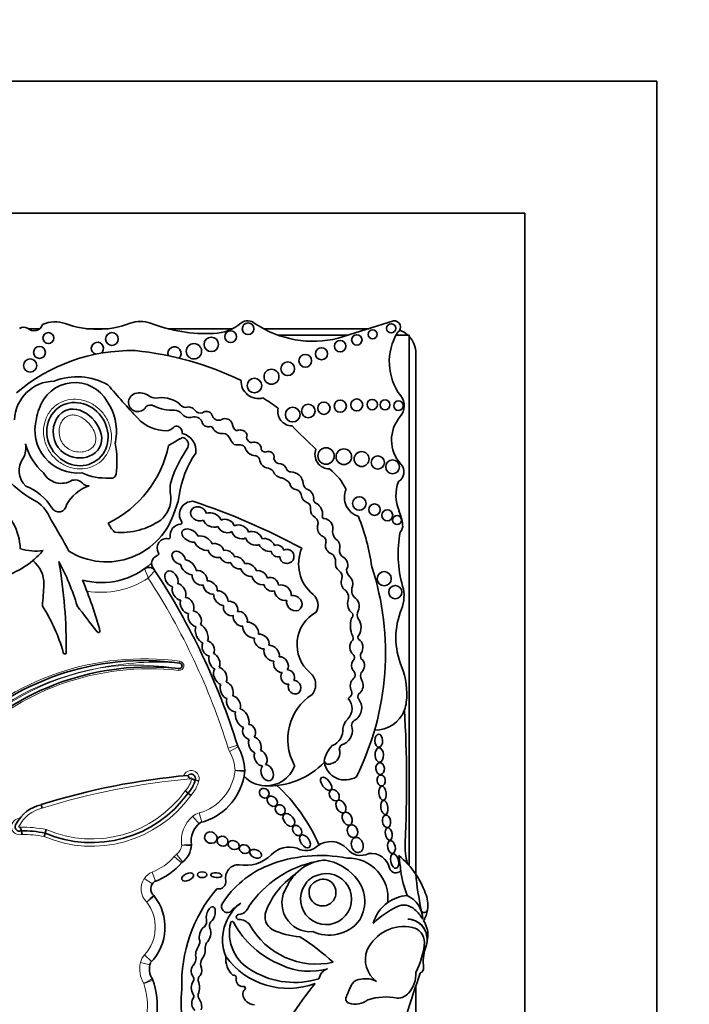
# Model space of a CAD drawing. Units: millimetres. Extents: x 0 to 771, y 0 to 1164.
# Drawn here: x 409 to 429, y 757 to 787 of the extents above; entities that cross this region are included whole.
import ezdxf
from ezdxf import colors
from ezdxf.entities.mleader import LeaderData, LeaderLine
from ezdxf.math import Vec2, Vec3

# ---------------------------------------------------------------- set-up
doc = ezdxf.new("R2010")
doc.units = ezdxf.units.MM
doc.layers.add('DV1_Défaut', color=7, linetype='Continuous')
doc.layers.add('Défaut', color=7, linetype='Continuous')

# ---------------------------------------------------------------- blocks, each defined once
blk = doc.blocks.new('_DOT')
at = {"color": 0}
blk.add_line((0, 0), (-1, 0), dxfattribs=at)
at = {"color": 0, "const_width": 0.333}
blk.add_lwpolyline([(-0.1665, 0, 1), (0.1665, 0, 1)], format="xyb", close=True, dxfattribs=at)
blk = doc.blocks.new('SE')
at = {"layer": 'DV1_Défaut', "color": 7, "linetype": 'Continuous', "lineweight": 35}
for p, q in [((427.998, 785.153), (382.998, 785.153)), ((427.998, 690.153), (427.998, 785.153)), ((423.998, 781.153), (386.998, 781.153)), ((423.998, 694.153), (423.998, 781.153)), ((420.019, 777.887), (418.346, 777.362)), ((409.296, 777.653), (408.947, 777.653)), ((411.364, 777.653), (410.715, 777.653)), ((415.137, 777.653), (413.173, 777.653)), ((419.271, 777.653), (416.077, 777.653)), ((418.633, 777.452), (416.53, 777.452)), ((420.498, 777.452), (420.094, 777.452)), ((420.498, 761.389), (420.498, 777.452)), ((420.698, 761.127), (420.698, 776.903)), ((414.114, 763.957), (414.007, 763.983)), ((413.789, 763.587), (413.704, 763.657)), ((413.874, 763.517), (413.789, 763.587)), ((409.364, 763.13), (409.335, 763.236)), ((409.427, 762.27), (409.46, 762.376)), ((409.46, 762.376), (409.493, 762.482)), ((420.498, 759.769), (420.498, 759.769)), ((420.698, 759.707), (420.698, 759.712)), ((420.698, 748.003), (420.698, 757.751))]:
    blk.add_line(p, q, dxfattribs=at)
at = {"layer": 'DV1_Défaut', "color": 7, "linetype": 'Continuous', "lineweight": 18}
for p, q in [((413.537, 767.525), (413.544, 767.58)), ((413.516, 767.359), (413.51, 767.304)), ((415.286, 765.035), (415.006, 764.948)), ((415.305, 764.992), (415.05, 764.846)), ((414.123, 762.659), (413.934, 762.883)), ((414.206, 762.703), (414.127, 762.986)), ((413.591, 761.471), (413.369, 761.665)), ((413.623, 761.502), (413.445, 761.735)), ((412.808, 760.919), (412.7, 761.192)), ((412.708, 760.839), (412.465, 761.004)), ((412.686, 758.486), (412.47, 758.686)), ((412.633, 758.388), (412.348, 758.456))]:
    blk.add_line(p, q, dxfattribs=at)
at = {"layer": 'DV1_Défaut', "color": 7, "linetype": 'Continuous', "lineweight": 35}
for centre, radius in [((415.611, 777.65), 0.178), ((419.948, 777.665), 0.139), ((409.557, 777.367), 0.165), ((411.483, 777.34), 0.193), ((415.081, 777.41), 0.177), ((418.907, 777.312), 0.158), ((419.386, 777.481), 0.133), ((413.97, 776.968), 0.232), ((414.493, 777.178), 0.219), ((418.402, 777.122), 0.174), ((409.288, 776.932), 0.18), ((417.342, 776.68), 0.193), ((417.836, 776.893), 0.183), ((409.004, 776.537), 0.2), ((416.813, 776.437), 0.207), ((416.32, 776.197), 0.226), ((415.803, 775.93), 0.221), ((417.434, 775.159), 0.205), ((417.908, 775.243), 0.186), ((418.405, 775.306), 0.184), ((418.904, 775.343), 0.181), ((419.376, 775.354), 0.158), ((419.761, 775.346), 0.151), ((420.169, 775.321), 0.144), ((416.965, 775.052), 0.223), ((417.974, 773.797), 0.249), ((418.513, 773.774), 0.237), ((419.051, 773.705), 0.226), ((419.541, 773.601), 0.2), ((419.991, 773.468), 0.208), ((418.983, 772.357), 0.204), ((419.444, 772.172), 0.173), ((419.83, 772), 0.166), ((420.128, 771.855), 0.136), ((419.736, 770.08), 0.214), ((420.073, 769.675), 0.2)]:
    blk.add_circle(centre, radius, dxfattribs=at)
for centre, radius, start, end in [((409.121, 777.865), 0.275, 224.3837, 341.2156), ((409.761, 776.98), 0.882, 69.73, 115.4732), ((411.04, 780.441), 2.807, 249.73, 290.8729), ((412.346, 777.015), 0.86, 69.1271, 110.8729), ((414.367, 782.314), 4.812, 249.1271, 272.4576), ((414.513, 778.9), 1.395, 272.4576, 309.1165), ((415.601, 777.563), 0.329, 47.0643, 129.1165), ((417.589, 780.461), 3.19, 236.4192, 283.7152), ((420.047, 777.703), 0.187, 303.1416, 98.4154), ((408.816, 777.416), 0.278, 67.0523, 117.9249), ((421.587, 776.647), 1.696, 147.9806, 217.4741), ((419.948, 776.903), 0.75, 47.1342, 69.7998), ((411.042, 777.058), 0.184, 306.787, 254.5729), ((419.948, 776.903), 0.75, 0, 42.8658), ((412.068, 771.616), 5.373, 88.7463, 130.3502), ((411.225, 767.411), 9.625, 64.2968, 84.2713), ((413.38, 776.905), 0.2, 313.136, 201.2848), ((409.748, 774.842), 1.222, 90.7786, 177.7456), ((410.359, 774.895), 1.127, 29.1418, 163.1469), ((410.428, 774.271), 1.923, 60.8937, 111.2188), ((433.571, 794.793), 29.123, 220.3112, 222.977), ((415.921, 776.059), 0.522, 177.3466, 284.7802), ((412.266, 775.419), 0.279, 107.5484, 331.6121), ((412.328, 775.223), 0.485, 54.9898, 107.5484), ((410.056, 774.556), 1.563, 351.2163, 34.5964), ((412.657, 775.123), 0.218, 59.2087, 131.69), ((412.849, 775.968), 0.425, 234.9898, 263.5731), ((412.983, 774.685), 0.88, 53.5118, 101.896), ((413.739, 775.54), 0.275, 212.4152, 266.9169), ((413.763, 771.609), 4.563, 52.7879, 59.8516), ((419.848, 775.313), 0.495, 319.1553, 37.4741), ((410.379, 774.738), 1.201, 156.263, 170.8779), ((413.282, 776.295), 1.111, 242.4319, 274.9564), ((413.368, 774.902), 0.287, 36.4864, 88.0141), ((413.832, 775.264), 0.301, 219.4336, 285.7404), ((413.808, 775.046), 0.235, 33.3884, 111.0562), ((414.166, 775.304), 0.206, 218.4371, 287.1779), ((414.347, 774.961), 0.188, 27.5079, 129.4728), ((414.722, 775.093), 0.213, 192.277, 294.6099), ((416.944, 775.143), 0.433, 166.7193, 269.9314), ((410.453, 774.585), 1.305, 164.7345, 275.1483), ((413.137, 775.752), 1.193, 222.977, 269.9739), ((413.982, 774.729), 0.255, 25.1348, 105.7404), ((414.397, 774.867), 0.186, 189.257, 280.1021), ((414.921, 774.711), 0.218, 17.7373, 120.3299), ((415.443, 774.819), 0.317, 187.45, 235.1259), ((421.04, 774.282), 1.081, 139.1553, 222.3143), ((413.136, 774.835), 0.275, 269.9739, 320.0436), ((413.441, 774.579), 0.123, 60.5586, 140.0436), ((413.393, 774.492), 0.223, 355.604, 60.5586), ((413.499, 773.96), 0.528, 351.8364, 77.3688), ((414.467, 774.603), 0.0888, 18.4534, 115.1649), ((414.802, 774.755), 0.279, 206.2461, 280.6408), ((414.838, 774.245), 0.237, 18.0893, 86.1814), ((415.362, 774.392), 0.194, 77.3976, 120.9897), ((415.393, 774.39), 0.192, 14.6867, 86.7553), ((415.741, 774.375), 0.175, 158.4026, 265.3982), ((431.043, 788.482), 19.71, 224.3267, 227.2642), ((408.243, 774.047), 0.633, 330.4565, 10.329), ((410.596, 774.628), 1.793, 195.136, 228.4474), ((410.496, 774.393), 1.107, 349.0862, 356.1148), ((408.913, 773.643), 2.724, 351.4074, 11.4427), ((408.947, 781.505), 8.527, 299.9234, 302.4939), ((413.525, 774.419), 0.106, 271.8547, 326.1166), ((413.574, 774.136), 0.227, 338.4769, 80.3092), ((415.406, 774.443), 0.366, 200.0361, 234.0911), ((415.339, 774.813), 0.682, 257.5634, 273.1737), ((415.807, 774.017), 0.2, 11.7531, 113.3849), ((409.902, 774.799), 3.369, 295.7983, 348.2897), ((416.87, 771.878), 3.774, 144.8089, 161.2282), ((416.468, 772.202), 2.97, 145.4657, 172.3353), ((415.385, 773.98), 0.153, 13.789, 93.1737), ((415.842, 774.138), 0.332, 201.6489, 267.936), ((416.128, 774.042), 0.126, 172.7573, 285.435), ((416.234, 773.769), 0.167, 344.4441, 115.4553), ((418.08, 773.846), 0.443, 158.8808, 270.1332), ((410.668, 775.283), 3.22, 207.6452, 240.0957), ((409.295, 773.354), 0.629, 142.8343, 227.8813), ((415.797, 773.636), 0.174, 22.3684, 79.0737), ((416.262, 773.728), 0.306, 184.8128, 264.0022), ((416.583, 773.751), 0.19, 188.3851, 274.7824), ((416.535, 773.301), 0.268, 18.6874, 76.3129), ((419.982, 773.318), 0.351, 301.9734, 42.3143), ((409.95, 773.59), 0.622, 209.2223, 301.8504), ((411.298, 774.878), 1.751, 245.4047, 273.4521), ((416.172, 773.175), 0.255, 39.2186, 76.7898), ((416.662, 773.443), 0.311, 200.0653, 265.4224), ((416.903, 773.438), 0.125, 203.8537, 268.7858), ((416.913, 772.95), 0.364, 2.1932, 92.0084), ((417.084, 772.094), 1.646, 24.6327, 52.7077), ((411.454, 773.282), 0.16, 251.9079, 343.0245), ((414.165, 772.787), 0.92, 160.6515, 193.7153), ((416.498, 772.684), 0.47, 36.6722, 72.8031), ((417.084, 772.986), 0.21, 185.8654, 262.3965), ((417.664, 773.079), 0.404, 196.542, 223.7591), ((421.305, 772.603), 1.212, 159.8311, 202.5567), ((408.252, 771.346), 1.662, 31.8361, 68.057), ((411.188, 771.714), 1.241, 108.6239, 150.7797), ((417.031, 772.585), 0.195, 12.496, 82.3965), ((417.291, 772.499), 0.311, 2.3692, 74.8266), ((419.131, 772.542), 0.6, 156.6646, 252.9019), ((406.894, 770.9), 1.814, 2.6111, 53.862), ((408.583, 771.485), 1.116, 19.223, 64.5539), ((412.401, 772.523), 0.871, 310.0997, 2.9886), ((411.724, 772.885), 1.824, 335.914, 350.9419), ((413.926, 772.028), 0.397, 88.1115, 214.5715), ((407.504, 752.958), 20.503, 61.6524, 71.7088), ((417.501, 772.648), 0.281, 184.3636, 252.2374), ((417.328, 772.225), 0.179, 347.4622, 60.4786), ((417.727, 772.477), 0.13, 164.3237, 251.4884), ((417.516, 772.047), 0.35, 352.0601, 61.0871), ((409.87, 772.336), 0.235, 208.9726, 356.0048), ((411.318, 772.747), 2.157, 237.9951, 343.6784), ((417.765, 772.17), 0.263, 176.4698, 242.8253), ((418.722, 771.53), 1.584, 6.6954, 22.5567), ((399.216, 765.231), 12.346, 27.4245, 32.4294), ((412.275, 772.197), 1.004, 205.4404, 224.1475), ((411.759, 773.582), 2.103, 265.1568, 304.8924), ((413.56, 771.776), 0.0466, 273.1607, 34.5715), ((417.533, 771.766), 0.204, 335.4664, 56.692), ((417.917, 771.964), 0.0638, 147.1046, 276.4335), ((417.898, 771.621), 0.28, 351.5807, 84.6352), ((413.049, 769.584), 6.369, 7.7366, 21.9912), ((411.585, 771.533), 0.0466, 228.9341, 265.1568), ((413.581, 771.397), 0.333, 93.1607, 189.0574), ((417.982, 771.617), 0.272, 166.2853, 245.5353), ((418.491, 771.516), 0.322, 168.4044, 227.7304), ((423.686, 770.83), 3.527, 169.1396, 196.009), ((420.024, 771.683), 0.274, 316.422, 6.6954), ((413.143, 771.008), 0.288, 79.2622, 211.2197), ((413.206, 771.337), 0.0466, 259.2622, 9.0574), ((417.796, 771.208), 0.177, 333.3653, 65.5353), ((409.161, 772.536), 1.618, 253.7044, 278.4438), ((407.327, 772.758), 2.759, 309.5128, 318.6398), ((412.857, 770.835), 0.0466, 287.8233, 31.2197), ((418.333, 770.527), 1.192, 156.4674, 230.9008), ((418.612, 770.943), 0.236, 175.1268, 241.0083), ((407.327, 772.758), 2.759, 275.6686, 309.5128), ((408.518, 769.925), 0.903, 358.9679, 51.2897), ((403.409, 767.154), 7.328, 16.6911, 28.0842), ((395.029, 768.008), 15.07, 359.3569, 9.9189), ((412.953, 770.537), 0.266, 107.8233, 176.6306), ((418.007, 770.622), 0.252, 352.0815, 58.5387), ((411.16, 772.23), 2.268, 255.4262, 312.3087), ((412.602, 770.202), 0.22, 33.3814, 125.4093), ((412.953, 770.537), 0.266, 176.6306, 198.6502), ((395.407, 758.871), 20.813, 33.3814, 33.8069), ((395.407, 758.871), 20.813, 17.226, 33.3814), ((418.246, 770.137), 0.218, 343.8084, 59.3908), ((418.942, 770.388), 0.35, 185.9102, 225.453), ((411.385, 767.831), 8.392, 333.4618, 18.1244), ((399.216, 765.231), 12.346, 15.3688, 22.896), ((390.793, 770.853), 18.652, 355.078, 357.097), ((418.382, 769.516), 0.276, 343.8462, 60.0019), ((419.039, 769.724), 0.288, 156.311, 226.38), ((419.264, 769.561), 1.074, 337.9632, 16.009), ((417.32, 769.28), 0.414, 329.4515, 50.9008), ((404.975, 766.435), 5.226, 15.6851, 32.6266), ((260.069, 653.146), 189.974, 37.37687, 37.67674), ((418.221, 768.085), 1.126, 118.9804, 229.4018), ((419.145, 768.986), 0.23, 147.5135, 211.9827), ((422.4, 768.292), 2.309, 157.9632, 202.0852), ((419.464, 768.663), 0.754, 164.5044, 203.4487), ((418.651, 768.973), 0.138, 308.5279, 29.5765), ((411.076, 768.491), 0.0466, 206.1118, 15.3688), ((418.663, 768.284), 0.134, 326.5456, 35.9202), ((419.026, 768.308), 0.0901, 133.7193, 228.987), ((412.453, 759.573), 8.026, 82.2381, 135.6216), ((410.053, 767.847), 0.0466, 179.0872, 349.7817), ((418.691, 767.693), 0.143, 320.1429, 41.0908), ((419.242, 767.745), 0.225, 157.7251, 205.6593), ((412.631, 759.382), 8.026, 83.6632, 135.5356), ((413.526, 767.442), 0.0839, 263.6632, 82.2381), ((418.697, 767.171), 0.159, 313.0601, 53.6053), ((419.268, 767.125), 0.248, 136.7816, 210.7882), ((418.214, 766.593), 2.208, 353.3642, 22.0852), ((417.196, 766.872), 0.463, 320.1549, 50.7298), ((418.433, 765.218), 1.619, 122.987, 208.5853), ((418.31, 766.15), 0.451, 315.0544, 42.3019), ((418.798, 766.328), 0.199, 119.3115, 140.8215), ((418.587, 766.629), 0.171, 311.8305, 18.2847), ((418.624, 766.166), 0.431, 298.1316, 34.6576), ((419.076, 766.509), 0.136, 120.5558, 203.3652), ((418.798, 766.328), 0.199, 24.6893, 39.7284), ((419.454, 766.449), 0.96, 269.3417, 339.0948), ((419.454, 766.449), 0.96, 339.0948, 353.3642), ((383.674, 763.916), 36.742, 357.1502, 3.4185), ((418.994, 765.468), 0.514, 135.0544, 171.7794), ((417.977, 765.5), 0.509, 291.1913, 4.6826), ((418.316, 765.481), 0.455, 297.7486, 19.4957), ((418.927, 765.634), 0.182, 123.1985, 180.4205), ((415.497, 765.1), 0.22, 197.226, 209.585), ((413.934, 764.213), 1.577, 2.2694, 29.585), ((418.755, 764.422), 0.846, 134.5821, 171.3077), ((418.053, 764.811), 0.34, 282.6772, 19.3013), ((418.537, 764.915), 0.163, 92.9908, 176.9879), ((416.231, 766.168), 2.362, 267.2961, 315.7435), ((416.156, 764.724), 0.916, 267.7522, 339.5552), ((416.97, 764.421), 0.0466, 339.5552, 28.5853), ((418.052, 764.6), 0.142, 200.4722, 302.1354), ((418.551, 764.619), 0.636, 188.9383, 302.42), ((415.658, 743.067), 21.138, 95.0743, 107.4072), ((413.883, 764.028), 0.132, 340.4704, 135.0307), ((414.017, 764.205), 0.243, 200.225, 230.6506), ((414.55, 765.845), 1.94, 250.4751, 253.7375), ((413.723, 764.432), 1.795, 284.2768, 349.2956), ((413.723, 764.432), 1.795, 349.2956, 353.9737), ((416.156, 764.724), 0.916, 223.0994, 267.7522), ((415.289, 764.267), 0.22, 353.9737, 2.2694), ((413.723, 764.432), 1.795, 353.9737, 354.4809), ((413.934, 764.213), 1.577, 1.6863, 2.2694), ((413.143, 764.201), 0.892, 316.4437, 345.855), ((412.781, 759.849), 5.43, 23.4967, 46.9973), ((410.87, 765.678), 3.591, 246.8746, 324.3801), ((409.598, 762.115), 1.151, 103.2268, 151.7345), ((408.683, 762.569), 0.135, 136.9984, 293.3853), ((408.264, 762.361), 0.48, 10.081, 23.7675), ((414.563, 762.139), 0.681, 125.6439, 189.7832), ((406.705, 762.017), 2.077, 8.7926, 11.8761), ((408.785, 759.118), 3.327, 78.3072, 90.8382), ((413.21, 762.044), 0.682, 305.5036, 358.2015), ((413.67, 762.011), 0.22, 355.89, 8.1267), ((416.868, 761.172), 0.781, 72.7991, 135.6043), ((417.363, 762.361), 0.516, 239.1891, 312.042), ((418.12, 761.449), 0.67, 43.27, 127.8385), ((422.42, 761.987), 2.052, 177.1502, 195.0186), ((415.549, 762.464), 1.065, 258.7551, 315.6043), ((417.794, 757.449), 4.249, 78.8452, 111.6611), ((419.026, 762.221), 0.522, 216.8417, 297.559), ((418.643, 760.41), 1.208, 353.4635, 91.2906), ((419.343, 761.199), 0.564, 11.2157, 97.7291), ((418.526, 759.675), 2.612, 34.0386, 50.6656), ((476.681, 768.815), 56.946, 187.1815, 187.6552), ((412.059, 762.811), 2.035, 290.5593, 319.4796), ((417.354, 758.612), 3.006, 112.0521, 147.4122), ((415.328, 761.017), 0.402, 88.1373, 190.0109), ((418.334, 758.302), 3.278, 101.2603, 145.5891), ((418.035, 760.196), 1.365, 104.4875, 136.4196), ((418.035, 760.196), 1.365, 93.4402, 104.4875), ((417.676, 760.002), 1.58, 42.1241, 79.8963), ((418.499, 759.048), 2.543, 124.8182, 142.9076), ((418.035, 760.196), 1.365, 136.4196, 156.0695), ((417.975, 760.376), 0.773, 146.9597, 111.5983), ((417.885, 760.487), 0.638, 107.6849, 150.8731), ((418.038, 760.305), 1.108, 329.765, 43.0433), ((420.092, 761.377), 0.207, 199.2608, 316.3121), ((423.552, 761.674), 3.34, 187.6552, 200.8654), ((418.526, 759.675), 2.612, 19.8916, 34.0386), ((431.703, 762.258), 11.069, 185.8081, 191.513), ((412.929, 760.687), 0.268, 125.5118, 229.1014), ((414.711, 760.908), 0.224, 257.1442, 10.0109), ((417.504, 760.257), 0.869, 145.4948, 274.4815), ((417.866, 760.578), 0.409, 149.3771, 83.736), ((417.95, 760.412), 0.574, 93.8469, 139.2662), ((411.561, 759.525), 1.531, 315.496, 38.8213), ((412.592, 760.334), 0.22, 38.1174, 46.3449), ((418.066, 757.796), 4.468, 139.6351, 181.8596), ((418.571, 759.05), 2.6, 143.8937, 158.7421), ((420.515, 759.333), 1.154, 94.141, 125.5642), ((420.092, 759.746), 0.813, 1.3574, 65.263), ((420.121, 760.189), 0.939, 351.7259, 23.5367), ((414.988, 760.154), 0.184, 155.2939, 291.8631), ((416.192, 759.156), 1.356, 126.1338, 202.4781), ((416.482, 758.542), 2.027, 122.511, 134.6601), ((415.29, 760.263), 0.356, 275.0176, 342.17), ((420.515, 759.333), 1.154, 125.5642, 164.5888), ((421.253, 757.764), 2.635, 115.4359, 134.6061), ((420.333, 759.721), 0.473, 46.6402, 116.6641), ((415.328, 759.834), 0.0748, 95.0176, 272.2479), ((416.597, 759.849), 0.472, 162.2145, 236.8109), ((419.885, 759.178), 1.176, 29.9595, 48.9244), ((420.953, 760.068), 0.0986, 191.513, 351.7259), ((420.121, 760.189), 0.939, 329.6479, 351.7259), ((414.115, 759.71), 0.24, 315.1406, 11.4133), ((414.636, 759.567), 0.197, 141.974, 201.8878), ((416.345, 759.353), 1.3, 166.0735, 243.8204), ((415.129, 759.655), 0.0466, 28.0987, 166.0735), ((417.649, 761.001), 2.811, 208.0987, 248.8563), ((415.318, 759.303), 0.457, 42.2668, 88.3956), ((417.682, 760.717), 2.309, 208.6494, 282.7994), ((418.122, 760.378), 1.078, 280.3878, 324.1647), ((420.337, 758.32), 1.227, 78.1214, 155.1595), ((420.429, 759.155), 0.618, 359.5579, 87.9692), ((420.419, 759.155), 0.619, 348.2721, 87.0884), ((420.335, 759.305), 0.724, 356.8523, 34.4995), ((417.321, 761.535), 2.301, 244.7245, 266.3852), ((412.894, 752.542), 7.948, 48.1826, 57.401), ((418.045, 760.39), 1.105, 244.6625, 284.2025), ((420.493, 759.064), 0.467, 0.1884, 78.1214), ((419.66, 759.342), 1.4, 352.1294, 356.8523), ((413.889, 759.082), 0.257, 328.1277, 20.3095), ((414.725, 758.865), 0.415, 153.8578, 180.5275), ((418.451, 759.302), 2.521, 332.9276, 354.6173), ((419.66, 759.342), 1.4, 341.4887, 347.0998), ((415.58, 758.552), 0.646, 172.4533, 227.894), ((416.823, 759.998), 2.325, 215.8462, 290.7109), ((419.981, 758.541), 0.813, 158.7657, 233.8276), ((422.228, 758.482), 1.308, 161.4887, 187.7549), ((413.172, 758.26), 0.553, 159.7791, 214.4762), ((413.592, 758.624), 0.442, 328.8836, 356.2283), ((414.467, 758.411), 0.296, 150.9018, 190.2304), ((417.468, 760.112), 1.923, 244.3408, 286.6356), ((413.797, 757.948), 0.168, 342.82, 33.0698), ((414.244, 757.942), 0.149, 124.3255, 196.7331), ((415.164, 757.984), 0.0903, 348.839, 101.1822), ((417.022, 760.358), 2.506, 240.0501, 287.0716), ((418.154, 757.891), 0.402, 109.5835, 169.7176), ((453.462, 746.748), 34.562, 160.7576, 162.967), ((419.831, 758.108), 0.866, 318.249, 3.0861), ((420.778, 758.285), 0.155, 289.7895, 7.7549), ((410.396, 757.134), 2.458, 327.2538, 19.3216), ((412.516, 757.85), 0.22, 18.6521, 32.0751), ((414.248, 757.686), 0.36, 144.005, 213.8724), ((413.566, 757.7), 0.571, 339.5667, 20.4333), ((415.447, 757.928), 0.198, 168.839, 277.364), ((428.316, 749.257), 13.684, 141.2422, 146.5415), ((420.825, 756.639), 2.367, 149.9457, 160.7911), ((419.037, 757.612), 0.337, 89.268, 140.8828), ((419.19, 757.319), 0.647, 61.1632, 103.2176), ((418.738, 757.209), 5.157, 175.0786, 219.9025), ((413.866, 757.43), 0.1, 312.703, 33.8724), ((414.241, 757.449), 0.149, 159.5667, 217.9321), ((415.609, 757.513), 0.162, 127.8909, 188.4915), ((415.811, 757.543), 0.366, 188.4915, 268.699), ((415.479, 757.681), 0.051, 307.8909, 97.364), ((420.145, 757.801), 0.428, 268.6983, 320.8358), ((414.208, 757.223), 0.304, 154.039, 225.6999), ((413.822, 757.122), 0.382, 344.3344, 37.9321), ((418.709, 757.352), 0.136, 151.1572, 254.6237), ((418.85, 757.864), 0.668, 254.6237, 305.6478), ((419.775, 755.808), 1.606, 77.0613, 109.5008)]:
    blk.add_arc(centre, radius, start, end, dxfattribs=at)
at = {"layer": 'DV1_Défaut', "color": 7, "linetype": 'Continuous', "lineweight": 18}
for centre, radius, start, end in [((406.294, 767.87), 6.672, 19.5182, 22.1152), ((394.817, 786.474), 24.161, 317.3299, 318.0491), ((411.16, 772.23), 2.562, 260.1723, 303.7054), ((395.407, 758.871), 20.519, 17.226, 33.1721), ((412.453, 759.573), 8.082, 82.2381, 135.6008), ((413.526, 767.442), 0.139, 263.6632, 82.2381), ((412.453, 759.573), 7.916, 100.0266, 135.6881), ((412.631, 759.382), 8.137, 101.0233, 135.5997), ((412.631, 759.382), 7.971, 83.6632, 135.5149), ((412.835, 759.171), 8.384, 85.1994, 102.1216), ((412.267, 759.78), 7.682, 80.6421, 98.932), ((415.497, 765.1), 0.514, 197.226, 209.585), ((413.934, 764.213), 1.283, 2.5068, 29.585), ((415.658, 743.067), 21.027, 94.8983, 107.4184), ((413.883, 764.028), 0.243, 342.9157, 160.4535), ((413.143, 764.201), 0.781, 315.8974, 346.3843), ((413.883, 764.028), 0.0222, 332.3194, 208.3167), ((413.723, 764.432), 1.502, 285.6103, 353.77), ((413.143, 764.201), 1.002, 316.8901, 345.8546), ((410.87, 765.678), 3.701, 247.0481, 324.2643), ((410.87, 765.678), 3.481, 246.696, 324.5091), ((409.598, 762.115), 1.041, 103.0108, 152.8298), ((408.683, 762.569), 0.245, 90.0102, 287.4766), ((414.563, 762.139), 0.975, 130.1743, 187.6348), ((414.265, 762.491), 0.514, 105.6103, 130.1743), ((408.683, 762.569), 0.0248, 116.1577, 324.6842), ((408.785, 759.118), 3.437, 78.1205, 91.367), ((408.785, 759.118), 3.217, 78.5004, 90.5099), ((413.21, 762.044), 0.389, 307.2914, 354.8017), ((411.721, 779.778), 17.868, 276.0236, 276.9659), ((414.204, 771.883), 9.892, 266.4775, 268.1799), ((412.059, 762.811), 1.742, 291.6184, 318.8248), ((413.756, 761.326), 0.514, 127.2914, 138.8248), ((412.89, 760.714), 0.514, 111.6184, 145.6668), ((412.929, 760.687), 0.562, 145.6668, 225.7798), ((411.561, 759.525), 1.237, 317.3013, 37.8849), ((412.848, 758.337), 0.514, 137.3013, 166.6757), ((413.172, 758.26), 0.847, 166.6757, 211.4723), ((410.396, 757.134), 2.164, 327.8523, 18.4304), ((399.201, 794.086), 38.612, 290.0665, 290.5026)]:
    blk.add_arc(centre, radius, start, end, dxfattribs=at)
at = {"layer": 'DV1_Défaut', "color": 7, "linetype": 'Continuous', "lineweight": 35}
for centre, major_axis, ratio in [((410.438, 774.46), (-0.587, 0.793), 0.910149), ((419.57, 765.175), (-0.006, 0.197), 0.600315), ((419.588, 764.741), (-0.012, 0.22), 0.577175), ((419.614, 764.328), (-0.014, 0.18), 0.728077), ((417.977, 763.868), (-0.142, 0.187), 0.513958), ((419.645, 763.969), (-0.016, 0.166), 0.740331), ((416.101, 763.583), (-0.113, 0.109), 0.868669), ((418.223, 763.521), (0.101, -0.155), 0.731705), ((419.687, 763.584), (-0.025, 0.211), 0.529132), ((416.343, 763.341), (0.122, -0.127), 0.755474), ((416.586, 763.08), (-0.11, 0.123), 0.843548), ((418.424, 763.18), (-0.097, 0.181), 0.657706), ((419.743, 763.15), (-0.031, 0.216), 0.481943), ((416.846, 762.773), (0.14, -0.172), 0.643308), ((418.616, 762.812), (0.086, -0.184), 0.697278), ((419.807, 762.733), (-0.032, 0.189), 0.635324), ((417.099, 762.454), (-0.104, 0.138), 0.712503), ((418.776, 762.433), (-0.07, 0.183), 0.793371), ((419.876, 762.349), (-0.035, 0.185), 0.543594), ((414.48, 762.238), (-0.185, 0.054), 0.881114), ((414.836, 762.129), (-0.16, 0.052), 0.886483), ((417.336, 762.124), (0.125, -0.182), 0.591244), ((418.921, 762.017), (0.07, -0.222), 0.759816), ((415.173, 762.013), (-0.166, 0.06), 0.726262), ((415.501, 761.89), (-0.152, 0.06), 0.778388), ((419.955, 761.955), (-0.041, 0.194), 0.58202), ((415.839, 761.75), (-0.174, 0.075), 0.644713), ((420.051, 761.528), (-0.05, 0.219), 0.525931), ((413.779, 761.046), (0.173, 0.076), 0.565067), ((414.216, 761.115), (0.141, 0), 0.630499), ((414.649, 761.1), (0.17, -0.014), 0.404945)]:
    blk.add_ellipse(centre, major_axis=major_axis, ratio=ratio, dxfattribs=at)
for centre, major_axis, ratio, start_param, end_param in [((414.111, 772.045), (0.231, -0.101), 0.825533, 0.556864, 5.686983), ((414.519, 771.858), (0.261, -0.119), 0.713252, 0.57064, 2.548042), ((414.519, 771.858), (0.261, -0.119), 0.713252, 3.726142, 5.723913), ((414.941, 771.677), (-0.248, 0.085), 0.747346, 3.602927, 5.62188), ((413.853, 771.388), (0.238, -0.135), 0.615635, 0.647403, 5.624262), ((414.941, 771.677), (-0.248, 0.085), 0.747346, 0.524266, 2.568851), ((415.366, 771.5), (0.241, -0.113), 0.752012, 3.670975, 5.782432), ((415.366, 771.5), (0.241, -0.113), 0.752012, 0.4999, 2.66297), ((415.785, 771.303), (-0.238, 0.114), 0.736396, 3.636198, 5.771815), ((414.258, 771.157), (-0.26, 0.146), 0.628574, 0.57092, 2.453735), ((414.258, 771.157), (-0.26, 0.146), 0.628574, 3.79602, 5.695241), ((414.639, 770.933), (-0.221, 0.135), 0.760617, 3.838211, 5.65862), ((415.785, 771.303), (-0.238, 0.114), 0.736396, 0.524086, 2.623195), ((416.178, 771.102), (-0.219, 0.124), 0.685638, 3.732982, 5.740765), ((418.172, 771.074), (-0.091, 0.232), 0.859014, 3.919815, 5.369736), ((413.504, 770.713), (0.167, -0.164), 0.680953, 0.692038, 5.608956), ((414.639, 770.933), (-0.221, 0.135), 0.760617, 0.642089, 2.554066), ((414.973, 770.752), (-0.206, 0.11), 0.751227, 3.737492, 5.556952), ((416.178, 771.102), (-0.219, 0.124), 0.685638, 0.611293, 2.551873), ((416.502, 770.922), (-0.173, 0.085), 0.916563, 0.525205, 2.363833), ((416.502, 770.922), (-0.173, 0.085), 0.916563, 3.776375, 5.655044), ((416.786, 770.756), (-0.182, 0.117), 0.99909, 0.596458, 5.764123), ((418.172, 771.074), (-0.091, 0.232), 0.859014, 1.020209, 2.562186), ((413.799, 770.428), (-0.206, 0.199), 0.580794, 3.721814, 5.638688), ((414.973, 770.752), (-0.206, 0.11), 0.751227, 0.745271, 2.44767), ((415.29, 770.563), (-0.203, 0.121), 0.701071, 0.680163, 2.457974), ((415.29, 770.563), (-0.203, 0.121), 0.701071, 3.727669, 5.577464), ((418.444, 770.519), (-0.06, 0.232), 0.775733, 1.080564, 2.341525), ((418.444, 770.519), (-0.06, 0.232), 0.775733, 3.725733, 5.674395), ((413.288, 770.074), (0.134, -0.224), 0.681906, 0.544769, 5.722426), ((413.799, 770.428), (-0.206, 0.199), 0.580794, 0.6518, 2.576854), ((414.141, 770.108), (-0.192, 0.171), 0.749578, 3.605031, 5.77489), ((415.628, 770.346), (-0.221, 0.132), 0.675279, 0.554732, 2.428787), ((415.628, 770.346), (-0.221, 0.132), 0.675279, 3.729734, 5.634776), ((415.969, 770.112), (-0.206, 0.146), 0.751991, 3.846863, 5.684793), ((414.141, 770.108), (-0.192, 0.171), 0.749578, 0.466488, 2.654287), ((414.464, 769.813), (-0.181, 0.167), 0.677854, 3.584496, 5.7292), ((415.969, 770.112), (-0.206, 0.146), 0.751991, 0.576014, 2.613475), ((416.311, 769.909), (-0.192, 0.128), 0.854611, 3.682016, 5.768368), ((418.61, 769.945), (-0.035, 0.232), 0.749963, 0.861248, 2.408848), ((418.61, 769.945), (-0.035, 0.232), 0.749963, 4.129339, 5.577587), ((413.519, 769.68), (-0.136, 0.236), 0.679397, 0.534062, 2.67596), ((413.519, 769.68), (-0.136, 0.236), 0.679397, 3.623218, 5.755573), ((414.464, 769.813), (-0.181, 0.167), 0.677854, 0.556752, 2.628103), ((414.785, 769.493), (-0.181, 0.188), 0.656379, 3.680991, 5.823409), ((416.311, 769.909), (-0.192, 0.128), 0.854611, 0.669137, 2.559962), ((416.666, 769.657), (-0.221, 0.167), 0.770036, 0.543081, 2.562582), ((416.666, 769.657), (-0.221, 0.167), 0.770036, 3.53985, 5.796365), ((413.761, 769.271), (-0.136, 0.222), 0.725239, 0.452341, 2.667427), ((413.761, 769.271), (-0.136, 0.222), 0.725239, 3.561771, 5.811535), ((414.785, 769.493), (-0.181, 0.188), 0.656379, 0.470254, 2.566881), ((415.08, 769.176), (-0.164, 0.171), 0.847771, 3.625239, 5.792084), ((417.011, 769.34), (-0.181, 0.178), 0.843012, 0.495662, 5.803878), ((418.802, 769.28), (-0.055, 0.252), 0.660966, 0.752589, 2.642506), ((418.802, 769.28), (-0.055, 0.252), 0.660966, 3.833231, 5.742679), ((413.993, 768.869), (-0.129, 0.222), 0.705317, 3.479213, 5.804883), ((415.08, 769.176), (-0.164, 0.171), 0.847771, 0.448961, 2.684856), ((415.375, 768.867), (-0.16, 0.188), 0.765781, 3.681122, 5.841886), ((413.993, 768.869), (-0.129, 0.222), 0.705317, 0.456439, 2.63222), ((415.375, 768.867), (-0.16, 0.188), 0.765781, 0.55787, 2.642325), ((415.688, 768.526), (-0.203, 0.203), 0.65866, 3.589056, 5.726266), ((418.858, 768.617), (-0.01, 0.297), 0.590056, 3.730622, 5.674898), ((414.204, 768.411), (-0.117, 0.278), 0.557058, 0.464513, 2.692558), ((414.204, 768.411), (-0.117, 0.278), 0.557058, 3.622877, 5.824574), ((415.688, 768.526), (-0.203, 0.203), 0.65866, 0.484203, 2.637709), ((414.401, 767.97), (-0.101, 0.213), 0.741067, 3.625863, 5.826719), ((416.022, 768.177), (-0.181, 0.181), 0.738176, 0.442698, 2.560269), ((416.022, 768.177), (-0.181, 0.181), 0.738176, 3.546239, 5.77726), ((418.893, 768.007), (-0.005, 0.252), 0.781158, 0.617599, 2.614807), ((418.893, 768.007), (-0.005, 0.252), 0.781158, 3.919339, 5.873896), ((414.401, 767.97), (-0.101, 0.213), 0.741067, 0.434749, 2.741918), ((416.325, 767.822), (-0.178, 0.203), 0.746783, 0.422062, 2.551598), ((416.325, 767.822), (-0.178, 0.203), 0.746783, 3.67917, 5.78031), ((414.589, 767.58), (-0.094, 0.235), 0.600301, 0.584932, 2.611714), ((414.589, 767.58), (-0.094, 0.235), 0.600301, 3.612868, 5.842358), ((416.606, 767.476), (-0.146, 0.207), 0.831885, 0.594548, 2.595089), ((416.606, 767.476), (-0.146, 0.207), 0.831885, 3.469191, 5.808071), ((418.943, 767.448), (0.015, 0.227), 0.869852, 0.884477, 2.344131), ((418.943, 767.448), (0.015, 0.227), 0.869852, 4.030077, 5.849141), ((414.766, 767.135), (-0.119, 0.253), 0.659212, 0.333439, 2.595034), ((414.766, 767.135), (-0.119, 0.253), 0.659212, 3.646208, 5.805947), ((416.813, 767.101), (-0.103, 0.196), 0.917143, 3.756202, 5.822758), ((416.813, 767.101), (-0.103, 0.196), 0.917143, 0.454373, 2.756026), ((417.019, 766.792), (-0.096, 0.185), 0.900885, 0.66253, 5.857086), ((418.903, 766.838), (0.005, 0.252), 0.769758, 0.550596, 2.25142), ((418.903, 766.838), (0.005, 0.252), 0.769758, 3.732728, 5.412878), ((414.962, 766.701), (-0.112, 0.246), 0.683165, 0.512265, 2.582654), ((414.962, 766.701), (-0.112, 0.246), 0.683165, 3.719006, 5.744946), ((415.168, 766.295), (-0.145, 0.225), 0.707885, 0.456504, 2.69692), ((415.168, 766.295), (-0.145, 0.225), 0.707885, 3.591854, 5.642286), ((415.432, 765.853), (-0.141, 0.275), 0.575695, 3.719479, 5.863517), ((415.432, 765.853), (-0.141, 0.275), 0.575695, 0.536169, 2.590804), ((415.642, 765.441), (-0.083, 0.217), 0.825663, 0.626146, 2.73481), ((415.642, 765.441), (-0.083, 0.217), 0.825663, 3.632694, 5.874787), ((415.815, 765.043), (-0.105, 0.231), 0.702793, 0.479432, 2.578041), ((415.815, 765.043), (-0.105, 0.231), 0.702793, 3.658232, 5.792), ((415.993, 764.648), (-0.116, 0.222), 0.722064, 0.466689, 2.808645), ((415.993, 764.648), (-0.116, 0.222), 0.722064, 3.361157, 5.686812), ((416.189, 764.206), (-0.094, 0.235), 0.703425, 0.297153, 6.01816), ((414.479, 759.909), (-0.067, -0.236), 0.499056, 0.531352, 5.54319), ((414.304, 759.283), (0.077, 0.277), 0.566808, 0.566779, 2.1352), ((414.304, 759.283), (0.077, 0.277), 0.566808, 3.873506, 5.71887), ((414.166, 758.76), (0.062, 0.246), 0.531858, 0.852549, 2.426352), ((414.166, 758.76), (0.062, 0.246), 0.531858, 3.875438, 5.264958), ((414.048, 758.211), (0.026, 0.221), 0.716508, 0.662208, 2.542059), ((414.048, 758.211), (0.026, 0.221), 0.716508, 4.077724, 5.524694)]:
    blk.add_ellipse(centre, major_axis=major_axis, ratio=ratio, start_param=start_param, end_param=end_param, dxfattribs=at)
at = {"layer": 'DV1_Défaut', "color": 7, "linetype": 'Continuous', "lineweight": 18}
for points, knots in [([(409.792, 775.334), (409.876, 775.396), (409.972, 775.444), (410.072, 775.475), (410.172, 775.505), (410.279, 775.519), (410.383, 775.516), (410.492, 775.513), (410.601, 775.492), (410.703, 775.456), (410.813, 775.417), (410.918, 775.359), (411.01, 775.288), (411.11, 775.212), (411.199, 775.118), (411.269, 775.014), (411.343, 774.905), (411.399, 774.782), (411.432, 774.654), (411.465, 774.528), (411.477, 774.393), (411.463, 774.263), (411.45, 774.141), (411.415, 774.019), (411.358, 773.91), (411.307, 773.81), (411.236, 773.718), (411.153, 773.643), (411.075, 773.573), (410.984, 773.515), (410.887, 773.475), (410.792, 773.436), (410.689, 773.413), (410.586, 773.406), (410.48, 773.399), (410.371, 773.41), (410.268, 773.436), (410.157, 773.465), (410.05, 773.511), (409.954, 773.572), (409.849, 773.637), (409.755, 773.721), (409.676, 773.816), (409.593, 773.917), (409.525, 774.033), (409.48, 774.155), (409.434, 774.278), (409.409, 774.412), (409.408, 774.544), (409.408, 774.67), (409.43, 774.798), (409.476, 774.915), (409.517, 775.022), (409.579, 775.124), (409.656, 775.21), (409.697, 775.255), (409.743, 775.297), (409.792, 775.334)], [0, 0, 0, 0, 0.04814, 0.04814, 0.04814, 0.096176, 0.096176, 0.096176, 0.145955, 0.145955, 0.145955, 0.199601, 0.199601, 0.199601, 0.257467, 0.257467, 0.257467, 0.318143, 0.318143, 0.318143, 0.378483, 0.378483, 0.378483, 0.435136, 0.435136, 0.435136, 0.486844, 0.486844, 0.486844, 0.535013, 0.535013, 0.535013, 0.582284, 0.582284, 0.582284, 0.63118, 0.63118, 0.63118, 0.683559, 0.683559, 0.683559, 0.740209, 0.740209, 0.740209, 0.800285, 0.800285, 0.800285, 0.861068, 0.861068, 0.861068, 0.919024, 0.919024, 0.919024, 0.972103, 0.972103, 0.972103, 1, 1, 1, 1]), ([(410.069, 774.96), (410.033, 774.933), (410.002, 774.9), (409.976, 774.863), (409.943, 774.815), (409.919, 774.761), (409.903, 774.705), (409.887, 774.648), (409.879, 774.589), (409.879, 774.53), (409.88, 774.459), (409.892, 774.388), (409.915, 774.322), (409.939, 774.253), (409.975, 774.188), (410.022, 774.133), (410.065, 774.083), (410.117, 774.04), (410.174, 774.007), (410.231, 773.974), (410.293, 773.95), (410.356, 773.935), (410.428, 773.918), (410.504, 773.913), (410.578, 773.92), (410.64, 773.926), (410.702, 773.941), (410.758, 773.967), (410.801, 773.986), (410.842, 774.011), (410.876, 774.043), (410.911, 774.075), (410.94, 774.114), (410.96, 774.157), (410.977, 774.194), (410.988, 774.234), (410.993, 774.275), (410.997, 774.316), (410.995, 774.359), (410.988, 774.401), (410.977, 774.47), (410.951, 774.537), (410.918, 774.599), (410.872, 774.687), (410.808, 774.768), (410.735, 774.836), (410.661, 774.906), (410.574, 774.965), (410.479, 775.003), (410.434, 775.02), (410.387, 775.033), (410.339, 775.038), (410.3, 775.042), (410.259, 775.041), (410.22, 775.032), (410.181, 775.023), (410.144, 775.007), (410.109, 774.986), (410.095, 774.978), (410.082, 774.969), (410.069, 774.96)], [0, 0, 0, 0, 0.038322, 0.038322, 0.038322, 0.088145, 0.088145, 0.088145, 0.138804, 0.138804, 0.138804, 0.199274, 0.199274, 0.199274, 0.261783, 0.261783, 0.261783, 0.318522, 0.318522, 0.318522, 0.374464, 0.374464, 0.374464, 0.438105, 0.438105, 0.438105, 0.491553, 0.491553, 0.491553, 0.531677, 0.531677, 0.531677, 0.572271, 0.572271, 0.572271, 0.607036, 0.607036, 0.607036, 0.642984, 0.642984, 0.642984, 0.703094, 0.703094, 0.703094, 0.789206, 0.789206, 0.789206, 0.877077, 0.877077, 0.877077, 0.918241, 0.918241, 0.918241, 0.952252, 0.952252, 0.952252, 0.986296, 0.986296, 0.986296, 1, 1, 1, 1]), ([(415.509, 764.275), (415.509, 764.275), (415.478, 764.275), (415.369, 764.273), (415.292, 764.271), (415.216, 764.269)], [0, 0, 0, 0, 0.5, 0.5, 1, 1, 1, 1]), ([(415.508, 764.244), (415.508, 764.244), (415.477, 764.246), (415.369, 764.255), (415.292, 764.262), (415.216, 764.269)], [0, 0, 0, 0, 0.5, 0.5, 1, 1, 1, 1]), ([(412.744, 760.493), (412.744, 760.493), (412.722, 760.471), (412.646, 760.393), (412.592, 760.339), (412.537, 760.285)], [0, 0, 0, 0, 0.5, 0.5, 1, 1, 1, 1]), ([(412.765, 760.47), (412.765, 760.47), (412.741, 760.45), (412.657, 760.381), (412.597, 760.333), (412.537, 760.285)], [0, 0, 0, 0, 0.5, 0.5, 1, 1, 1, 1]), ([(412.703, 757.967), (412.703, 757.967), (412.676, 757.95), (412.582, 757.895), (412.516, 757.856), (412.449, 757.818)], [0, 0, 0, 0, 0.5, 0.5, 1, 1, 1, 1])]:
    blk.add_open_spline(points, degree=3, knots=knots, dxfattribs=at)
at = {"layer": 'DV1_Défaut', "color": 7, "linetype": 'Continuous', "lineweight": 35}
for points, knots in [([(409.962, 775.103), (410.009, 775.138), (410.06, 775.166), (410.619, 775.379), (411.319, 774.684), (410.975, 773.609), (410.091, 773.595), (409.616, 774.486), (409.701, 774.91), (409.962, 775.103)], [0, 0, 0, 0, 0.039727, 0.039727, 0.407751, 0.407751, 0.775776, 0.775776, 1, 1, 1, 1]), ([(410.278, 773.062), (410.348, 773.071), (410.514, 773.093), (410.617, 772.906), (410.774, 772.892), (410.792, 772.89)], [0, 0, 0, 0, 0.354073, 0.844725, 1, 1, 1, 1])]:
    blk.add_open_spline(points, degree=3, knots=knots, dxfattribs=at)

msp = doc.modelspace()

# ---------------------------------------------------------------- block references
at = {"layer": 'Défaut'}
msp.add_blockref('SE', (0, 0), dxfattribs=at)

# ---------------------------------------------------------------- leaders
at = {"layer": 'Défaut', "color": 7, "linetype": 'Continuous', "lineweight": 18}
ml = msp.add_multileader_mtext('Standard', dxfattribs=at)
ml.set_content('{\\pxsm0.9;\\fSolid Edge ISO|b1||i0||c0|p34;\\W1.;29/11/2016\\P}', color=256)
ml.set_leader_properties()
ml.set_arrow_properties(name='DOT')
ml.build(insert=Vec2(0, 0))
ml.multileader.update_dxf_attribs({"leader_type": 0, "dogleg_length": 0, "arrow_head_size": 12})
ctx = ml.context
ctx.base_point, ctx.char_height, ctx.arrow_head_size, ctx.landing_gap_size = Vec3(656.602, 1156.973), 12, 12, 4.2
notes = []
notes.append((ctx, [(0, (0, 0, 0), (0, 0), (1, 0), 1, [])]))
ctx.mtext.insert = Vec3(658.602, 1163.093)
for ctx, leaders in notes:
    for number, flags, end, landing, length, lines in leaders:
        leader = LeaderData()
        leader.index, (leader.has_last_leader_line, leader.has_dogleg_vector, leader.attachment_direction) = number, flags
        leader.last_leader_point, leader.dogleg_vector, leader.dogleg_length = Vec3(end), Vec3(landing), length
        for number, points, colour, breaks in lines:
            line = LeaderLine()
            line.index, line.vertices, line.color, line.breaks = number, Vec3.list(points), colors.encode_raw_color(colour), breaks
            leader.lines.append(line)
        ctx.leaders.append(leader)

doc.saveas('drawing.dxf')
